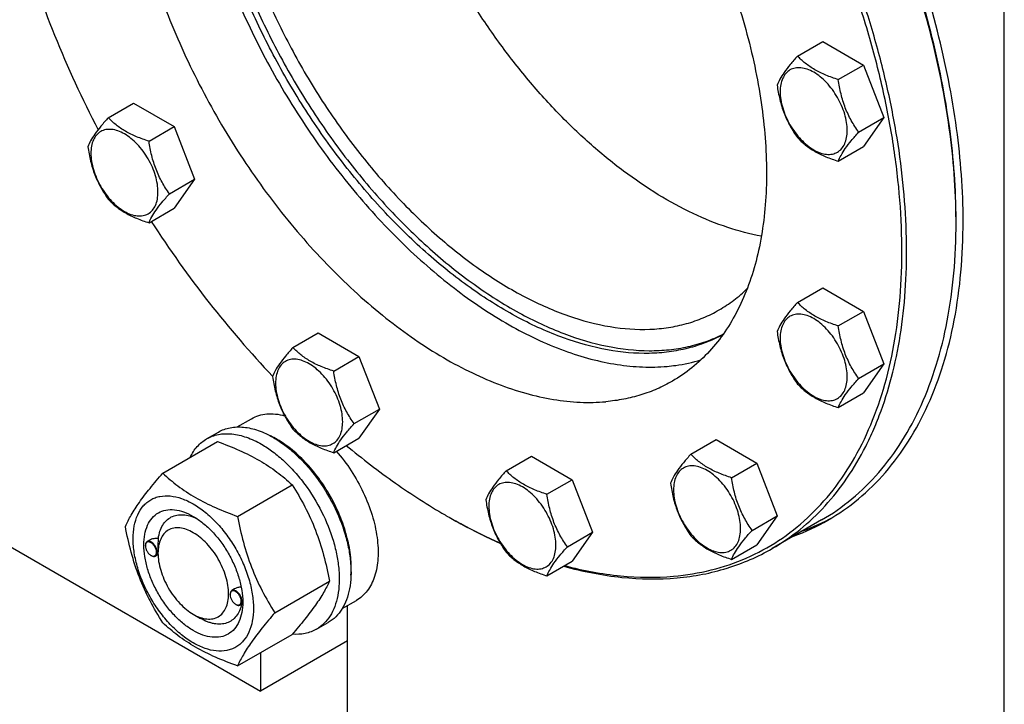
# Model space of a CAD drawing. Units: millimetres. Extents: x 0 to 8400, y -6 to 5940.
# Drawn here: x 6045 to 6341, y 1429 to 1634 of the extents above; entities that cross this region are included whole.
import ezdxf

# ---------------------------------------------------------------- set-up
doc = ezdxf.new("R2010")
doc.units = ezdxf.units.MM
doc.header["$LTSCALE"] = 462
doc.layers.get('0').update_dxf_attribs({"linetype": 'CONTINUOUS'})

msp = doc.modelspace()

# ---------------------------------------------------------------- linework, layer by layer
at = {"color": 7, "linetype": 'Continuous'}
for p, q in [((6341.162, 1336.588), (6341.162, 1707.688)), ((6279.042, 1623.581), (6286.627, 1627.96)), ((6286.627, 1627.96), (6298.875, 1620.889)), ((6291.289, 1616.51), (6298.875, 1620.889)), ((6298.875, 1620.889), (6304.998, 1605.106)), ((6072.014, 1605.087), (6079.599, 1609.466)), ((6079.599, 1609.466), (6091.847, 1602.395)), ((6297.413, 1600.727), (6304.998, 1605.106)), ((6304.998, 1605.106), (6298.875, 1596.394)), ((6084.261, 1598.016), (6091.847, 1602.395)), ((6091.847, 1602.395), (6097.97, 1586.612)), ((6291.289, 1592.015), (6298.875, 1596.394)), ((6090.385, 1582.233), (6097.97, 1586.612)), ((6097.97, 1586.612), (6091.847, 1577.9)), ((6084.261, 1573.521), (6091.847, 1577.9)), ((6279.042, 1549.617), (6286.627, 1553.996)), ((6286.627, 1553.996), (6298.875, 1546.925)), ((6291.289, 1542.546), (6298.875, 1546.925)), ((6298.875, 1546.925), (6304.998, 1531.142)), ((6127.487, 1536.078), (6135.072, 1540.458)), ((6135.072, 1540.458), (6147.32, 1533.387)), ((5945.887, 1532.134), (6117.715, 1432.932)), ((6139.734, 1529.007), (6147.32, 1533.387)), ((6147.32, 1533.387), (6153.443, 1517.604)), ((6297.413, 1526.763), (6304.998, 1531.142)), ((6304.998, 1531.142), (6298.875, 1522.43)), ((6291.289, 1518.051), (6298.875, 1522.43)), ((6145.858, 1513.224), (6153.443, 1517.604)), ((6153.443, 1517.604), (6147.32, 1508.892)), ((6110.77, 1512.244), (6115.047, 1514.713)), ((6101.569, 1508.664), (6105.104, 1510.705)), ((6139.734, 1504.512), (6147.32, 1508.892)), ((6247.015, 1504.053), (6254.6, 1508.432)), ((6254.6, 1508.432), (6266.847, 1501.361)), ((6088.381, 1498.363), (6104.796, 1507.84)), ((6191.542, 1499.097), (6199.127, 1503.476)), ((6199.127, 1503.476), (6211.374, 1496.405)), ((6259.262, 1496.982), (6266.847, 1501.361)), ((6266.847, 1501.361), (6272.971, 1485.578)), ((6110.835, 1485.399), (6127.25, 1494.876)), ((6203.789, 1492.026), (6211.374, 1496.405)), ((6211.374, 1496.405), (6217.498, 1480.622)), ((6265.386, 1481.199), (6272.971, 1485.578)), ((6272.971, 1485.578), (6266.847, 1476.866)), ((6286.279, 1484.309), (6271.43, 1475.736)), ((6209.913, 1476.243), (6217.498, 1480.622)), ((6217.498, 1480.622), (6211.374, 1471.91)), ((6083.173, 1476.554), (6083.173, 1476.676)), ((6084.4, 1478.23), (6083.691, 1477.821)), ((6259.262, 1472.487), (6266.847, 1476.866)), ((6084.835, 1473.676), (6084.941, 1473.614)), ((6086.962, 1473.936), (6086.191, 1473.491)), ((6086.955, 1474.369), (6086.955, 1474.778)), ((6203.789, 1467.531), (6211.374, 1471.91)), ((6122.062, 1456.464), (6138.477, 1465.941)), ((6108.629, 1461.857), (6108.629, 1461.98)), ((6109.979, 1463.605), (6109.147, 1463.124)), ((6110.291, 1458.979), (6110.397, 1458.918)), ((6112.356, 1459.204), (6111.647, 1458.794)), ((6112.406, 1459.673), (6112.407, 1459.687)), ((6142.27, 1457.685), (6146.546, 1460.154)), ((6143.878, 1417.827), (6143.878, 1458.613)), ((6097.562, 1455.999), (6099.684, 1454.773)), ((6134.569, 1451.506), (6138.104, 1453.548)), ((6110.835, 1440.492), (6127.25, 1449.969)), ((6143.878, 1448.037), (6117.715, 1432.932)), ((6117.715, 1444.464), (6117.715, 1432.932))]:
    msp.add_line(p, q, dxfattribs=at)
for centre, radius, start, end in [((6142.11, 1573.577), 184.556, 0.00057, 0.25348), ((6108.683, 1484.184), 28.084, 59.97516, 64.4478), ((6264.322, 1643.591), 182.199, 239.99914, 240.25649), ((6257.958, 1543.27), 66.223, 290.04692, 298.54467), ((6255.176, 1541.524), 66.101, 290.04319, 299.96692), ((6085.281, 1476.555), 2.108, 176.69883, 180.02791), ((6085.158, 1476.561), 1.985, 176.04562, 176.67118), ((6085.89, 1475.501), 2.108, 239.97178, 243.30111), ((6085.834, 1475.392), 1.985, 243.32832, 243.95487), ((6110.737, 1461.858), 2.108, 176.69883, 180.02791), ((6110.614, 1461.864), 1.985, 176.04562, 176.67118), ((6111.346, 1460.804), 2.108, 239.97178, 243.30111), ((6111.289, 1460.695), 1.985, 243.32832, 243.95487), ((6101.179, 1460.007), 11.233, 358.36741, 359.3457)]:
    msp.add_arc(centre, radius, start, end, dxfattribs=at)
for points, knots in [([(6271.43, 1475.736), (6274.36, 1477.428), (6280.007, 1481.308), (6287.569, 1488.445), (6294.19, 1496.849), (6298.826, 1504.753), (6302.03, 1511.596), (6304.963, 1518.972), (6307.943, 1528.863), (6310.386, 1541.504), (6311.726, 1554.97), (6311.954, 1569.151), (6311.07, 1583.936), (6309.081, 1599.206), (6306.004, 1614.841), (6301.865, 1630.714), (6294.914, 1652.202), (6283.788, 1678.808), (6267.078, 1709.379), (6247.422, 1737.903), (6228.894, 1759.461), (6213.106, 1774.874), (6201.079, 1785.257), (6188.833, 1794.508), (6176.464, 1802.554), (6164.071, 1809.329), (6151.75, 1814.779), (6139.6, 1818.858), (6127.713, 1821.53), (6116.187, 1822.771), (6108.644, 1822.628), (6104.987, 1822.302)], [0, 0, 0, 0, 0.0219885, 0.0443266, 0.0673371, 0.0912948, 0.1037046, 0.1164266, 0.1428621, 0.1707041, 0.1999885, 0.2307031, 0.2627942, 0.2961728, 0.3307204, 0.3662944, 0.402732, 0.4774461, 0.5533429, 0.6287939, 0.7022, 0.737687, 0.7721338, 0.8053997, 0.8373687, 0.8679548, 0.8971078, 0.9248194, 0.9511307, 0.9761382, 1, 1, 1, 1]), ([(6241.813, 1467.424), (6245.621, 1467.764), (6253.093, 1468.991), (6263.754, 1472.584), (6273.538, 1477.866), (6282.333, 1484.777), (6290.046, 1493.237), (6296.602, 1503.147), (6301.947, 1514.401), (6306.04, 1526.887), (6308.848, 1540.483), (6310.351, 1555.062), (6310.538, 1570.486), (6309.409, 1586.61), (6306.977, 1603.281), (6303.266, 1620.342), (6298.309, 1637.631), (6290.045, 1660.933), (6276.936, 1689.53), (6257.446, 1721.88), (6238.386, 1746.66), (6221.797, 1764.57), (6209.006, 1776.725), (6195.871, 1787.613), (6182.516, 1797.13), (6169.068, 1805.185), (6155.653, 1811.7), (6142.395, 1816.612), (6129.415, 1819.871), (6116.839, 1821.439), (6108.61, 1821.337), (6104.634, 1820.982)], [0, 0, 0, 0, 0.0234538, 0.0462192, 0.0686989, 0.0913223, 0.1145051, 0.1386139, 0.1639419, 0.1906991, 0.2190132, 0.2489372, 0.2804587, 0.3135102, 0.3479781, 0.3837108, 0.4205263, 0.4582179, 0.5352838, 0.6130127, 0.6894211, 0.7265524, 0.7626675, 0.7975752, 0.8311132, 0.8631544, 0.8936149, 0.9224629, 0.9497285, 0.9755135, 1, 1, 1, 1]), ([(6124.963, 1768.586), (6127.523, 1768.815), (6132.803, 1768.915), (6140.871, 1768.046), (6149.192, 1766.176), (6157.697, 1763.32), (6166.321, 1759.506), (6174.997, 1754.763), (6183.655, 1749.131), (6195.275, 1740.352), (6209.281, 1727.41), (6224.666, 1709.509), (6238.427, 1689.54), (6250.123, 1668.141), (6257.912, 1649.517), (6262.777, 1634.475), (6265.675, 1623.364), (6267.829, 1612.42), (6269.221, 1601.73), (6269.84, 1591.381), (6269.68, 1581.454), (6268.742, 1572.028), (6267.032, 1563.179), (6264.561, 1554.976), (6261.344, 1547.485), (6257.405, 1540.769), (6252.77, 1534.886), (6247.477, 1529.891), (6243.524, 1527.175), (6241.473, 1525.99)], [0, 0, 0, 0, 0.0238628, 0.0488714, 0.0751838, 0.1028967, 0.1320509, 0.1626384, 0.1946088, 0.2278761, 0.2977801, 0.3711895, 0.4466438, 0.5225439, 0.5972614, 0.6337006, 0.6692761, 0.7038253, 0.7372053, 0.7692978, 0.8000138, 0.8292995, 0.8571427, 0.8835794, 0.9087011, 0.93266, 0.9556714, 0.9780105, 1, 1, 1, 1]), ([(6114.79, 1766.648), (6113.098, 1765.057), (6109.89, 1761.566), (6105.756, 1755.616), (6102.262, 1748.929), (6098.397, 1738.858), (6096.057, 1727.72), (6095.081, 1715.902), (6095.023, 1702.943), (6096.81, 1685.877), (6101.642, 1664.919), (6109.063, 1643.672), (6118.86, 1622.748), (6130.752, 1602.748), (6144.396, 1584.246), (6159.4, 1567.774), (6175.338, 1553.804), (6191.758, 1542.736), (6205.804, 1536.037), (6216.839, 1532.531), (6224.743, 1530.862), (6232.411, 1530.105), (6237.431, 1530.217), (6239.868, 1530.434)], [0, 0, 0, 0, 0.0223047, 0.0453653, 0.0694058, 0.0945977, 0.1487942, 0.1779474, 0.2084388, 0.2731579, 0.3422419, 0.4146026, 0.4889329, 0.5638037, 0.637754, 0.7093777, 0.777415, 0.8408528, 0.8990448, 0.9261378, 0.9519241, 0.9764963, 1, 1, 1, 1]), ([(6104.973, 1762.416), (6102.923, 1761.232), (6098.969, 1758.515), (6093.676, 1753.52), (6089.041, 1747.637), (6085.102, 1740.921), (6081.886, 1733.43), (6079.414, 1725.227), (6077.704, 1716.378), (6076.766, 1706.952), (6076.607, 1697.025), (6077.226, 1686.676), (6078.618, 1675.987), (6080.771, 1665.043), (6083.669, 1653.931), (6088.534, 1638.89), (6096.323, 1620.266), (6108.02, 1598.866), (6121.78, 1578.898), (6137.166, 1560.996), (6151.171, 1548.054), (6162.791, 1539.275), (6171.45, 1533.643), (6180.125, 1528.901), (6188.749, 1525.086), (6197.255, 1522.231), (6205.575, 1520.36), (6213.643, 1519.491), (6218.924, 1519.591), (6221.483, 1519.82)], [0, 0, 0, 0, 0.0219895, 0.0443286, 0.06734, 0.0912989, 0.1164206, 0.1428573, 0.1707005, 0.1999862, 0.2307022, 0.2627947, 0.2961747, 0.3307239, 0.3662994, 0.4027386, 0.4774561, 0.5533562, 0.6288105, 0.7022199, 0.7721239, 0.8053912, 0.8373616, 0.8679491, 0.8971033, 0.9248162, 0.9511286, 0.9761372, 1, 1, 1, 1]), ([(6268.199, 1569.511), (6264.776, 1570.14), (6257.782, 1571.986), (6247.407, 1576.21), (6236.935, 1581.917), (6226.51, 1589.025), (6216.272, 1597.436), (6206.363, 1607.033), (6196.92, 1617.682), (6188.072, 1629.235), (6179.945, 1641.533), (6172.651, 1654.402), (6166.291, 1667.665), (6160.955, 1681.135), (6156.716, 1694.626), (6153.634, 1707.951), (6151.751, 1720.923), (6151.302, 1729.454), (6151.302, 1733.608)], [0, 0, 0, 0, 0.0487049, 0.100831, 0.156406, 0.2152763, 0.2771418, 0.341587, 0.4081075, 0.4761329, 0.545048, 0.6142118, 0.6829761, 0.7507043, 0.8167898, 0.8806757, 0.9418761, 1, 1, 1, 1]), ([(6099.684, 1709.522), (6099.684, 1704.128), (6100.403, 1692.995), (6103.368, 1676.089), (6108.191, 1658.761), (6114.772, 1641.37), (6122.975, 1624.275), (6132.631, 1607.83), (6143.537, 1592.376), (6155.47, 1578.233), (6168.183, 1565.693), (6181.416, 1555.014), (6194.9, 1546.417), (6208.37, 1540.08), (6221.558, 1536.142), (6232.31, 1534.929), (6240.425, 1535.312), (6246.157, 1536.232), (6251.61, 1537.785), (6255.056, 1539.246), (6256.712, 1540.075)], [0, 0, 0, 0, 0.0620598, 0.1280071, 0.1971689, 0.2687089, 0.3416811, 0.4150768, 0.4878696, 0.5590585, 0.6277132, 0.693022, 0.7543465, 0.811285, 0.8637499, 0.9120542, 0.9349074, 0.957061, 0.9786916, 1, 1, 1, 1]), ([(6256.62, 1539.949), (6254.983, 1539.059), (6251.571, 1537.476), (6246.148, 1535.746), (6240.434, 1534.659), (6232.329, 1534.063), (6221.554, 1535.039), (6208.298, 1538.751), (6194.73, 1544.914), (6181.124, 1553.39), (6167.75, 1563.998), (6154.885, 1576.518), (6142.796, 1590.685), (6131.735, 1606.204), (6121.936, 1622.748), (6113.606, 1639.967), (6106.919, 1657.499), (6102.016, 1674.978), (6099.002, 1692.033), (6098.269, 1703.265), (6098.269, 1708.705)], [0, 0, 0, 0, 0.0213163, 0.0429024, 0.064968, 0.0877, 0.1357008, 0.1878451, 0.2445006, 0.3056134, 0.3707993, 0.439424, 0.5106707, 0.5835971, 0.6571853, 0.7303888, 0.8021778, 0.8715852, 0.9377555, 1, 1, 1, 1]), ([(6104.633, 1706.664), (6104.633, 1701.478), (6105.336, 1690.771), (6108.227, 1674.513), (6112.927, 1657.854), (6119.336, 1641.15), (6127.316, 1624.755), (6136.699, 1609.019), (6147.284, 1594.277), (6158.845, 1580.845), (6171.137, 1569.006), (6183.901, 1559.013), (6196.873, 1551.077), (6209.79, 1545.369), (6222.389, 1542.02), (6232.608, 1541.27), (6240.273, 1541.99), (6245.669, 1543.14), (6250.78, 1544.907), (6253.986, 1546.494), (6255.522, 1547.381)], [0, 0, 0, 0, 0.0623836, 0.1287221, 0.1983147, 0.2702912, 0.3436682, 0.4173996, 0.4904238, 0.5617102, 0.6303074, 0.695395, 0.7563428, 0.8127804, 0.8646814, 0.9124567, 0.9351016, 0.9571071, 0.9786678, 1, 1, 1, 1]), ([(6326.664, 1574.393), (6326.623, 1583.602), (6325.128, 1602.666), (6319.261, 1631.537), (6309.852, 1660.991), (6301.463, 1680.307), (6296.748, 1689.882)], [0, 0, 0, 0, 0.2297842, 0.4755006, 0.7336679, 1, 1, 1, 1]), ([(6326.666, 1574.395), (6326.666, 1583.581), (6325.243, 1602.61), (6319.464, 1631.446), (6310.122, 1660.884), (6301.767, 1680.193), (6297.066, 1689.767)], [0, 0, 0, 0, 0.2295477, 0.4751974, 0.7334548, 1, 1, 1, 1]), ([(6328.787, 1573.986), (6328.787, 1583.277), (6327.346, 1602.527), (6321.494, 1631.697), (6312.034, 1661.474), (6303.574, 1681.004), (6298.814, 1690.687)], [0, 0, 0, 0, 0.2295365, 0.4751893, 0.7334543, 1, 1, 1, 1]), ([(6045.937, 1658.627), (6048.762, 1648.879), (6055.536, 1629.421), (6064.159, 1610.714), (6068.955, 1601.468)], [0, 0, 0, 0, 0.4934803, 1, 1, 1, 1]), ([(6279.042, 1623.581), (6278.29, 1622.744), (6276.901, 1621.152), (6275.102, 1618.848), (6273.779, 1616.79), (6273.152, 1615.471), (6272.918, 1614.869)], [0, 0, 0, 0, 0.3154011, 0.592108, 0.8188793, 1, 1, 1, 1]), ([(6291.289, 1616.51), (6290.032, 1616.911), (6287.614, 1617.767), (6284.26, 1619.372), (6281.394, 1621.313), (6279.773, 1622.816), (6279.042, 1623.581)], [0, 0, 0, 0, 0.276819, 0.5376908, 0.7779911, 1, 1, 1, 1]), ([(6293.988, 1601.257), (6293.988, 1602.053), (6293.843, 1603.711), (6293.261, 1606.211), (6292.329, 1608.744), (6291.082, 1611.214), (6289.567, 1613.529), (6287.839, 1615.602), (6285.964, 1617.356), (6284.009, 1618.727), (6282.043, 1619.662), (6280.131, 1620.124), (6278.336, 1620.078), (6276.739, 1619.499), (6275.438, 1618.405), (6274.501, 1616.873), (6273.945, 1614.987), (6273.836, 1613.614), (6273.836, 1612.892)], [0, 0, 0, 0, 0.0665867, 0.138433, 0.214058, 0.2916513, 0.3692445, 0.4448693, 0.5167151, 0.5833013, 0.6436803, 0.6976944, 0.746277, 0.7916498, 0.8370228, 0.8856058, 0.9396204, 1, 1, 1, 1]), ([(6272.918, 1614.869), (6273.128, 1613.424), (6273.655, 1610.563), (6274.926, 1606.422), (6276.741, 1602.576), (6278.248, 1600.215), (6279.042, 1599.086)], [0, 0, 0, 0, 0.2562209, 0.5096514, 0.7578209, 1, 1, 1, 1]), ([(6297.413, 1600.727), (6296.619, 1601.856), (6295.113, 1604.217), (6293.297, 1608.063), (6292.026, 1612.204), (6291.499, 1615.065), (6291.289, 1616.51)], [0, 0, 0, 0, 0.2421791, 0.4903486, 0.7437791, 1, 1, 1, 1]), ([(6273.836, 1612.892), (6273.836, 1612.095), (6273.982, 1610.438), (6274.563, 1607.937), (6275.495, 1605.404), (6276.742, 1602.935), (6278.257, 1600.62), (6279.985, 1598.547), (6281.86, 1596.792), (6283.815, 1595.422), (6285.781, 1594.486), (6287.693, 1594.025), (6289.488, 1594.07), (6291.086, 1594.65), (6292.386, 1595.744), (6293.323, 1597.275), (6293.879, 1599.162), (6293.988, 1600.535), (6293.988, 1601.257)], [0, 0, 0, 0, 0.0665867, 0.138433, 0.214058, 0.2916513, 0.3692445, 0.4448693, 0.5167151, 0.5833013, 0.6436803, 0.6976944, 0.746277, 0.7916498, 0.8370228, 0.8856058, 0.9396204, 1, 1, 1, 1]), ([(6072.014, 1605.087), (6071.262, 1604.25), (6069.873, 1602.658), (6068.074, 1600.354), (6066.751, 1598.296), (6066.124, 1596.977), (6065.89, 1596.375)], [0, 0, 0, 0, 0.3154011, 0.592108, 0.8188793, 1, 1, 1, 1]), ([(6084.261, 1598.016), (6083.004, 1598.417), (6080.586, 1599.273), (6077.231, 1600.878), (6074.366, 1602.819), (6072.745, 1604.322), (6072.014, 1605.087)], [0, 0, 0, 0, 0.276819, 0.5376908, 0.7779911, 1, 1, 1, 1]), ([(6086.96, 1582.763), (6086.96, 1583.559), (6086.814, 1585.217), (6086.233, 1587.717), (6085.301, 1590.25), (6084.054, 1592.72), (6082.539, 1595.035), (6080.811, 1597.108), (6078.936, 1598.862), (6076.981, 1600.233), (6075.015, 1601.168), (6073.103, 1601.63), (6071.308, 1601.584), (6069.711, 1601.005), (6068.41, 1599.911), (6067.473, 1598.379), (6066.917, 1596.493), (6066.808, 1595.12), (6066.808, 1594.398)], [0, 0, 0, 0, 0.0665867, 0.138433, 0.214058, 0.2916513, 0.3692445, 0.4448693, 0.5167151, 0.5833013, 0.6436803, 0.6976944, 0.746277, 0.7916498, 0.8370228, 0.8856058, 0.9396204, 1, 1, 1, 1]), ([(6291.289, 1592.015), (6291.523, 1592.617), (6292.15, 1593.936), (6293.473, 1595.994), (6295.273, 1598.298), (6296.661, 1599.89), (6297.413, 1600.727)], [0, 0, 0, 0, 0.1811207, 0.407892, 0.6845989, 1, 1, 1, 1]), ([(6090.385, 1582.233), (6089.591, 1583.362), (6088.085, 1585.723), (6086.269, 1589.569), (6084.998, 1593.71), (6084.471, 1596.571), (6084.261, 1598.016)], [0, 0, 0, 0, 0.2421791, 0.4903486, 0.7437791, 1, 1, 1, 1]), ([(6279.042, 1599.086), (6279.773, 1598.321), (6281.394, 1596.818), (6284.26, 1594.877), (6287.614, 1593.272), (6290.032, 1592.416), (6291.289, 1592.015)], [0, 0, 0, 0, 0.2220089, 0.4623092, 0.723181, 1, 1, 1, 1]), ([(6065.89, 1596.375), (6066.1, 1594.93), (6066.627, 1592.069), (6067.898, 1587.928), (6069.713, 1584.082), (6071.22, 1581.721), (6072.014, 1580.592)], [0, 0, 0, 0, 0.2562209, 0.5096514, 0.7578209, 1, 1, 1, 1]), ([(6066.808, 1594.398), (6066.808, 1593.601), (6066.954, 1591.944), (6067.535, 1589.443), (6068.467, 1586.91), (6069.714, 1584.44), (6071.229, 1582.126), (6072.957, 1580.052), (6074.832, 1578.298), (6076.787, 1576.928), (6078.753, 1575.992), (6080.665, 1575.531), (6082.46, 1575.576), (6084.057, 1576.156), (6085.358, 1577.25), (6086.295, 1578.781), (6086.851, 1580.667), (6086.96, 1582.041), (6086.96, 1582.763)], [0, 0, 0, 0, 0.0665867, 0.138433, 0.214058, 0.2916513, 0.3692445, 0.4448693, 0.5167151, 0.5833013, 0.6436803, 0.6976944, 0.746277, 0.7916498, 0.8370228, 0.8856058, 0.9396204, 1, 1, 1, 1]), ([(6084.261, 1573.521), (6084.495, 1574.123), (6085.122, 1575.442), (6086.445, 1577.5), (6088.244, 1579.804), (6089.633, 1581.396), (6090.385, 1582.233)], [0, 0, 0, 0, 0.1811207, 0.407892, 0.6845989, 1, 1, 1, 1]), ([(6072.014, 1580.592), (6072.745, 1579.827), (6074.366, 1578.324), (6077.231, 1576.383), (6080.586, 1574.778), (6083.004, 1573.922), (6084.261, 1573.521)], [0, 0, 0, 0, 0.2220089, 0.4623092, 0.723181, 1, 1, 1, 1]), ([(6084.95, 1573.918), (6090.363, 1565.538), (6101.801, 1549.455), (6114.685, 1534.5), (6121.4, 1527.459)], [0, 0, 0, 0, 0.5062867, 1, 1, 1, 1]), ([(6286.279, 1484.309), (6289.476, 1486.155), (6295.623, 1490.444), (6303.745, 1498.438), (6310.731, 1507.925), (6316.514, 1518.8), (6321.052, 1530.95), (6324.307, 1544.259), (6326.257, 1558.598), (6326.666, 1568.5), (6326.666, 1573.579)], [0, 0, 0, 0, 0.1080126, 0.2180615, 0.3319993, 0.4513574, 0.5772773, 0.7105003, 0.8513946, 1, 1, 1, 1]), ([(6288.193, 1484.26), (6291.407, 1486.115), (6297.585, 1490.426), (6305.749, 1498.461), (6312.77, 1507.996), (6318.584, 1518.926), (6323.144, 1531.139), (6326.416, 1544.516), (6328.376, 1558.928), (6328.787, 1568.881), (6328.787, 1573.986)], [0, 0, 0, 0, 0.1080128, 0.218062, 0.3319999, 0.4513581, 0.5772779, 0.7105007, 0.8513948, 1, 1, 1, 1]), ([(6255.522, 1547.381), (6257.044, 1548.259), (6259.994, 1550.222), (6262.675, 1552.539), (6263.946, 1553.779)], [0, 0, 0, 0, 0.4973842, 1, 1, 1, 1]), ([(6279.042, 1549.617), (6278.29, 1548.78), (6276.901, 1547.188), (6275.102, 1544.884), (6273.779, 1542.826), (6273.152, 1541.507), (6272.918, 1540.905)], [0, 0, 0, 0, 0.3154011, 0.592108, 0.8188793, 1, 1, 1, 1]), ([(6291.289, 1542.546), (6290.032, 1542.947), (6287.614, 1543.803), (6284.26, 1545.408), (6281.394, 1547.349), (6279.773, 1548.852), (6279.042, 1549.617)], [0, 0, 0, 0, 0.276819, 0.5376908, 0.7779911, 1, 1, 1, 1]), ([(6293.988, 1527.293), (6293.988, 1528.089), (6293.843, 1529.747), (6293.261, 1532.247), (6292.329, 1534.78), (6291.082, 1537.25), (6289.567, 1539.565), (6287.839, 1541.638), (6285.964, 1543.392), (6284.009, 1544.763), (6282.043, 1545.698), (6280.131, 1546.16), (6278.336, 1546.114), (6276.739, 1545.535), (6275.438, 1544.441), (6274.501, 1542.909), (6273.945, 1541.023), (6273.836, 1539.65), (6273.836, 1538.928)], [0, 0, 0, 0, 0.0665867, 0.138433, 0.214058, 0.2916513, 0.3692445, 0.4448693, 0.5167151, 0.5833013, 0.6436803, 0.6976944, 0.746277, 0.7916498, 0.8370228, 0.8856058, 0.9396204, 1, 1, 1, 1]), ([(6272.918, 1540.905), (6273.128, 1539.46), (6273.655, 1536.598), (6274.926, 1532.457), (6276.741, 1528.612), (6278.248, 1526.251), (6279.042, 1525.122)], [0, 0, 0, 0, 0.2562209, 0.5096514, 0.7578209, 1, 1, 1, 1]), ([(6297.413, 1526.763), (6296.619, 1527.892), (6295.113, 1530.253), (6293.297, 1534.099), (6292.026, 1538.24), (6291.499, 1541.101), (6291.289, 1542.546)], [0, 0, 0, 0, 0.2421791, 0.4903486, 0.7437791, 1, 1, 1, 1]), ([(6273.836, 1538.928), (6273.836, 1538.131), (6273.982, 1536.474), (6274.563, 1533.973), (6275.495, 1531.44), (6276.742, 1528.97), (6278.257, 1526.655), (6279.985, 1524.582), (6281.86, 1522.828), (6283.815, 1521.458), (6285.781, 1520.522), (6287.693, 1520.06), (6289.488, 1520.106), (6291.086, 1520.686), (6292.386, 1521.779), (6293.323, 1523.311), (6293.879, 1525.197), (6293.988, 1526.57), (6293.988, 1527.293)], [0, 0, 0, 0, 0.0665867, 0.138433, 0.214058, 0.2916513, 0.3692445, 0.4448693, 0.5167151, 0.5833013, 0.6436803, 0.6976944, 0.746277, 0.7916498, 0.8370228, 0.8856058, 0.9396204, 1, 1, 1, 1]), ([(6127.487, 1536.078), (6126.735, 1535.241), (6125.346, 1533.649), (6123.547, 1531.345), (6122.224, 1529.287), (6121.597, 1527.968), (6121.363, 1527.366)], [0, 0, 0, 0, 0.3154011, 0.592108, 0.8188793, 1, 1, 1, 1]), ([(6139.734, 1529.007), (6138.477, 1529.408), (6136.059, 1530.264), (6132.704, 1531.869), (6129.839, 1533.81), (6128.218, 1535.313), (6127.487, 1536.078)], [0, 0, 0, 0, 0.276819, 0.5376908, 0.7779911, 1, 1, 1, 1]), ([(6142.433, 1513.754), (6142.433, 1514.551), (6142.287, 1516.208), (6141.706, 1518.709), (6140.774, 1521.241), (6139.527, 1523.711), (6138.012, 1526.026), (6136.284, 1528.099), (6134.409, 1529.854), (6132.454, 1531.224), (6130.488, 1532.16), (6128.576, 1532.621), (6126.781, 1532.575), (6125.184, 1531.996), (6123.883, 1530.902), (6122.946, 1529.371), (6122.39, 1527.484), (6122.281, 1526.111), (6122.281, 1525.389)], [0, 0, 0, 0, 0.0665867, 0.138433, 0.214058, 0.2916513, 0.3692445, 0.4448693, 0.5167151, 0.5833013, 0.6436803, 0.6976944, 0.746277, 0.7916498, 0.8370228, 0.8856058, 0.9396204, 1, 1, 1, 1]), ([(6239.868, 1530.434), (6240.744, 1530.513), (6244.178, 1530.902), (6247.574, 1531.632), (6250.04, 1532.374)], [0, 0, 0, 0, 0.2546061, 1, 1, 1, 1]), ([(6145.858, 1513.224), (6145.064, 1514.353), (6143.558, 1516.714), (6141.742, 1520.56), (6140.471, 1524.701), (6139.944, 1527.562), (6139.734, 1529.007)], [0, 0, 0, 0, 0.2421791, 0.4903486, 0.7437791, 1, 1, 1, 1]), ([(6121.363, 1527.366), (6121.573, 1525.921), (6122.1, 1523.06), (6123.371, 1518.919), (6125.186, 1515.073), (6126.693, 1512.712), (6127.487, 1511.583)], [0, 0, 0, 0, 0.2562209, 0.5096514, 0.7578209, 1, 1, 1, 1]), ([(6291.289, 1518.051), (6291.523, 1518.653), (6292.15, 1519.972), (6293.473, 1522.03), (6295.273, 1524.334), (6296.661, 1525.926), (6297.413, 1526.763)], [0, 0, 0, 0, 0.1811207, 0.407892, 0.6845989, 1, 1, 1, 1]), ([(6122.281, 1525.389), (6122.281, 1524.592), (6122.427, 1522.935), (6123.008, 1520.434), (6123.94, 1517.902), (6125.187, 1515.432), (6126.702, 1513.117), (6128.43, 1511.044), (6130.305, 1509.289), (6132.26, 1507.919), (6134.226, 1506.983), (6136.138, 1506.522), (6137.933, 1506.568), (6139.53, 1507.147), (6140.831, 1508.241), (6141.768, 1509.772), (6142.324, 1511.659), (6142.433, 1513.032), (6142.433, 1513.754)], [0, 0, 0, 0, 0.0665867, 0.138433, 0.214058, 0.2916513, 0.3692445, 0.4448693, 0.5167151, 0.5833013, 0.6436803, 0.6976944, 0.746277, 0.7916498, 0.8370228, 0.8856058, 0.9396204, 1, 1, 1, 1]), ([(6241.473, 1525.99), (6239.983, 1525.13), (6236.888, 1523.571), (6231.982, 1521.758), (6226.824, 1520.474), (6223.282, 1519.981), (6221.483, 1519.82)], [0, 0, 0, 0, 0.2449332, 0.4919439, 0.7430231, 1, 1, 1, 1]), ([(6279.042, 1525.122), (6279.773, 1524.357), (6281.394, 1522.854), (6284.26, 1520.913), (6287.614, 1519.307), (6290.032, 1518.451), (6291.289, 1518.051)], [0, 0, 0, 0, 0.2220089, 0.4623092, 0.723181, 1, 1, 1, 1]), ([(6115.047, 1514.713), (6115.734, 1515.11), (6117.229, 1515.759), (6119.684, 1516.225), (6122.318, 1516.192), (6124.094, 1515.854), (6124.995, 1515.615)], [0, 0, 0, 0, 0.2325858, 0.4727871, 0.7270586, 1, 1, 1, 1]), ([(6105.104, 1510.705), (6105.645, 1511.018), (6106.794, 1511.556), (6108.653, 1512.07), (6110.634, 1512.291), (6113.487, 1512.191), (6117.277, 1511.278), (6120.156, 1509.907), (6121.604, 1509.071)], [0, 0, 0, 0, 0.1080966, 0.218231, 0.332257, 0.4517073, 0.7106002, 1, 1, 1, 1]), ([(6127.487, 1511.583), (6128.218, 1510.818), (6129.839, 1509.315), (6132.704, 1507.374), (6136.059, 1505.769), (6138.477, 1504.913), (6139.734, 1504.512)], [0, 0, 0, 0, 0.2220089, 0.4623092, 0.723181, 1, 1, 1, 1]), ([(6139.734, 1504.512), (6139.968, 1505.115), (6140.595, 1506.433), (6141.918, 1508.491), (6143.717, 1510.795), (6145.106, 1512.387), (6145.858, 1513.224)], [0, 0, 0, 0, 0.1811207, 0.407892, 0.6845989, 1, 1, 1, 1]), ([(6096.647, 1503.136), (6097.201, 1504.299), (6098.242, 1505.928), (6100.047, 1507.669), (6101.048, 1508.364), (6101.569, 1508.664)], [0, 0, 0, 0, 0.5151342, 0.7596664, 1, 1, 1, 1]), ([(6101.569, 1508.664), (6102.11, 1508.976), (6103.258, 1509.514), (6105.117, 1510.028), (6107.099, 1510.249), (6109.951, 1510.15), (6113.742, 1509.237), (6116.62, 1507.866), (6118.069, 1507.03)], [0, 0, 0, 0, 0.1080966, 0.218231, 0.332257, 0.4517073, 0.7106002, 1, 1, 1, 1]), ([(6121.604, 1509.071), (6122.79, 1508.386), (6125.145, 1506.812), (6128.481, 1504.006), (6131.669, 1500.732), (6135.659, 1495.806), (6139.853, 1488.982), (6142.829, 1481.622), (6144.299, 1475.695), (6144.898, 1471.458), (6145.001, 1467.444), (6144.601, 1463.738), (6143.703, 1460.415), (6142.316, 1457.545), (6140.46, 1455.198), (6138.918, 1454.017), (6138.104, 1453.548)], [0, 0, 0, 0, 0.0624104, 0.1287774, 0.1984001, 0.2704078, 0.4174466, 0.5616787, 0.630306, 0.6954222, 0.7563968, 0.8128592, 0.864783, 0.9125792, 0.9571736, 1, 1, 1, 1]), ([(6144.925, 1467.73), (6145.066, 1469.512), (6144.98, 1473.279), (6143.928, 1479.029), (6141.996, 1484.934), (6139.263, 1490.749), (6135.843, 1496.231), (6131.876, 1501.155), (6127.53, 1505.315), (6124.349, 1507.568), (6122.735, 1508.499)], [0, 0, 0, 0, 0.1107027, 0.2318006, 0.3607683, 0.4942809, 0.6285999, 0.7599161, 0.8846872, 1, 1, 1, 1]), ([(6104.796, 1507.84), (6107.025, 1507.04), (6111.332, 1505.357), (6117.365, 1502.354), (6122.673, 1498.863), (6125.801, 1496.222), (6127.25, 1494.876)], [0, 0, 0, 0, 0.2720297, 0.5307148, 0.7728258, 1, 1, 1, 1]), ([(6118.069, 1507.03), (6119.254, 1506.345), (6121.61, 1504.771), (6124.945, 1501.964), (6128.134, 1498.691), (6132.124, 1493.764), (6136.317, 1486.941), (6139.293, 1479.581), (6140.763, 1473.654), (6141.363, 1469.417), (6141.465, 1465.403), (6141.065, 1461.697), (6140.167, 1458.374), (6138.78, 1455.503), (6136.924, 1453.156), (6135.382, 1451.976), (6134.569, 1451.506)], [0, 0, 0, 0, 0.0624104, 0.1287774, 0.1984001, 0.2704078, 0.4174466, 0.5616787, 0.630306, 0.6954222, 0.7563968, 0.8128592, 0.864783, 0.9125792, 0.9571736, 1, 1, 1, 1]), ([(6143.529, 1506.7), (6148.294, 1502.73), (6157.899, 1495.325), (6168.1, 1488.759), (6173.22, 1485.804)], [0, 0, 0, 0, 0.5120016, 1, 1, 1, 1]), ([(6140.516, 1504.964), (6142.138, 1503.12), (6145.131, 1499.154), (6148.75, 1492.689), (6151.395, 1485.938), (6152.92, 1479.263), (6153.244, 1473.019), (6152.451, 1468.274), (6151.142, 1465.069), (6149.896, 1463.055), (6148.371, 1461.385), (6147.173, 1460.516), (6146.546, 1460.154)], [0, 0, 0, 0, 0.1472021, 0.2966587, 0.4427779, 0.5803587, 0.7052957, 0.815439, 0.8652473, 0.912046, 0.9566181, 1, 1, 1, 1]), ([(6247.015, 1504.053), (6246.263, 1503.216), (6244.874, 1501.624), (6243.075, 1499.319), (6241.752, 1497.261), (6241.124, 1495.943), (6240.891, 1495.34)], [0, 0, 0, 0, 0.3154011, 0.592108, 0.8188793, 1, 1, 1, 1]), ([(6259.262, 1496.982), (6258.005, 1497.382), (6255.586, 1498.238), (6252.232, 1499.843), (6249.367, 1501.784), (6247.746, 1503.288), (6247.015, 1504.053)], [0, 0, 0, 0, 0.276819, 0.5376908, 0.7779911, 1, 1, 1, 1]), ([(6261.961, 1481.728), (6261.961, 1482.525), (6261.815, 1484.182), (6261.234, 1486.683), (6260.302, 1489.216), (6259.055, 1491.686), (6257.539, 1494.001), (6255.812, 1496.074), (6253.937, 1497.828), (6251.982, 1499.198), (6250.016, 1500.134), (6248.104, 1500.595), (6246.309, 1500.55), (6244.711, 1499.97), (6243.411, 1498.877), (6242.474, 1497.345), (6241.918, 1495.459), (6241.808, 1494.086), (6241.808, 1493.363)], [0, 0, 0, 0, 0.0665867, 0.138433, 0.214058, 0.2916513, 0.3692445, 0.4448693, 0.5167151, 0.5833013, 0.6436803, 0.6976944, 0.746277, 0.7916498, 0.8370228, 0.8856058, 0.9396204, 1, 1, 1, 1]), ([(6077.155, 1482.391), (6077.687, 1483.541), (6078.979, 1486.004), (6081.466, 1489.817), (6084.664, 1493.997), (6087.084, 1496.866), (6088.381, 1498.363)], [0, 0, 0, 0, 0.1941909, 0.4252957, 0.6965305, 1, 1, 1, 1]), ([(6088.381, 1498.363), (6089.831, 1497.017), (6092.958, 1494.376), (6098.266, 1490.885), (6104.3, 1487.882), (6108.607, 1486.199), (6110.835, 1485.399)], [0, 0, 0, 0, 0.2271742, 0.4692852, 0.7279703, 1, 1, 1, 1]), ([(6191.542, 1499.097), (6190.79, 1498.26), (6189.401, 1496.668), (6187.602, 1494.364), (6186.279, 1492.306), (6185.651, 1490.987), (6185.418, 1490.385)], [0, 0, 0, 0, 0.3154011, 0.592108, 0.8188793, 1, 1, 1, 1]), ([(6203.789, 1492.026), (6202.532, 1492.427), (6200.113, 1493.283), (6196.759, 1494.888), (6193.894, 1496.829), (6192.273, 1498.332), (6191.542, 1499.097)], [0, 0, 0, 0, 0.276819, 0.5376908, 0.7779911, 1, 1, 1, 1]), ([(6265.386, 1481.199), (6264.592, 1482.328), (6263.085, 1484.689), (6261.27, 1488.534), (6259.999, 1492.675), (6259.472, 1495.537), (6259.262, 1496.982)], [0, 0, 0, 0, 0.2421791, 0.4903486, 0.7437791, 1, 1, 1, 1]), ([(6127.25, 1494.876), (6128.611, 1492.734), (6131.202, 1488.305), (6134.422, 1481.231), (6136.846, 1473.723), (6137.987, 1468.553), (6138.477, 1465.941)], [0, 0, 0, 0, 0.2437275, 0.4921422, 0.7447938, 1, 1, 1, 1]), ([(6206.488, 1476.773), (6206.488, 1477.569), (6206.342, 1479.227), (6205.761, 1481.727), (6204.829, 1484.26), (6203.582, 1486.73), (6202.066, 1489.045), (6200.339, 1491.118), (6198.464, 1492.872), (6196.509, 1494.243), (6194.543, 1495.178), (6192.631, 1495.64), (6190.836, 1495.594), (6189.238, 1495.015), (6187.938, 1493.921), (6187.001, 1492.389), (6186.445, 1490.503), (6186.335, 1489.13), (6186.335, 1488.408)], [0, 0, 0, 0, 0.0665867, 0.138433, 0.214058, 0.2916513, 0.3692445, 0.4448693, 0.5167151, 0.5833013, 0.6436803, 0.6976944, 0.746277, 0.7916498, 0.8370228, 0.8856058, 0.9396204, 1, 1, 1, 1]), ([(6240.891, 1495.34), (6241.101, 1493.895), (6241.627, 1491.034), (6242.899, 1486.893), (6244.714, 1483.047), (6246.221, 1480.687), (6247.015, 1479.557)], [0, 0, 0, 0, 0.2562209, 0.5096514, 0.7578209, 1, 1, 1, 1]), ([(6079.496, 1478.677), (6079.496, 1479.972), (6079.692, 1482.434), (6080.688, 1485.815), (6082.118, 1488.148), (6083.563, 1489.569), (6084.767, 1490.409), (6086.096, 1491.031), (6088.049, 1491.572), (6090.784, 1491.645), (6094.211, 1490.816), (6097.737, 1489.139), (6101.241, 1486.682), (6104.604, 1483.536), (6107.701, 1479.819), (6110.419, 1475.669), (6112.654, 1471.24), (6114.325, 1466.699), (6115.368, 1462.216), (6115.629, 1459.244), (6115.629, 1457.816)], [0, 0, 0, 0, 0.0603605, 0.1143581, 0.1629258, 0.1858965, 0.2084422, 0.2309879, 0.2539585, 0.3025258, 0.3565229, 0.4168828, 0.483448, 0.5552712, 0.630872, 0.7084408, 0.7860096, 0.8616107, 0.9334343, 1, 1, 1, 1]), ([(6209.913, 1476.243), (6209.119, 1477.372), (6207.612, 1479.733), (6205.797, 1483.579), (6204.526, 1487.72), (6203.999, 1490.581), (6203.789, 1492.026)], [0, 0, 0, 0, 0.2421791, 0.4903486, 0.7437791, 1, 1, 1, 1]), ([(6241.808, 1493.363), (6241.808, 1492.567), (6241.954, 1490.909), (6242.536, 1488.409), (6243.468, 1485.876), (6244.715, 1483.406), (6246.23, 1481.091), (6247.958, 1479.018), (6249.833, 1477.264), (6251.788, 1475.893), (6253.754, 1474.958), (6255.666, 1474.496), (6257.461, 1474.542), (6259.058, 1475.121), (6260.359, 1476.215), (6261.296, 1477.747), (6261.852, 1479.633), (6261.961, 1481.006), (6261.961, 1481.728)], [0, 0, 0, 0, 0.0665867, 0.138433, 0.214058, 0.2916513, 0.3692445, 0.4448693, 0.5167151, 0.5833013, 0.6436803, 0.6976944, 0.746277, 0.7916498, 0.8370228, 0.8856058, 0.9396204, 1, 1, 1, 1]), ([(6185.418, 1490.385), (6185.628, 1488.94), (6186.154, 1486.079), (6187.426, 1481.938), (6189.241, 1478.092), (6190.748, 1475.731), (6191.542, 1474.602)], [0, 0, 0, 0, 0.2562209, 0.5096514, 0.7578209, 1, 1, 1, 1]), ([(6186.335, 1488.408), (6186.335, 1487.611), (6186.481, 1485.954), (6187.063, 1483.453), (6187.995, 1480.92), (6189.242, 1478.451), (6190.757, 1476.136), (6192.485, 1474.062), (6194.36, 1472.308), (6196.315, 1470.938), (6198.281, 1470.002), (6200.193, 1469.541), (6201.988, 1469.586), (6203.585, 1470.166), (6204.886, 1471.26), (6205.823, 1472.791), (6206.379, 1474.677), (6206.488, 1476.051), (6206.488, 1476.773)], [0, 0, 0, 0, 0.0665867, 0.138433, 0.214058, 0.2916513, 0.3692445, 0.4448693, 0.5167151, 0.5833013, 0.6436803, 0.6976944, 0.746277, 0.7916498, 0.8370228, 0.8856058, 0.9396204, 1, 1, 1, 1]), ([(6097.563, 1451.1), (6096.546, 1451.686), (6094.538, 1453.094), (6091.775, 1455.679), (6089.229, 1458.734), (6086.996, 1462.145), (6085.158, 1465.785), (6083.785, 1469.518), (6082.928, 1473.204), (6082.62, 1476.708), (6082.874, 1479.907), (6083.694, 1482.687), (6085.075, 1484.944), (6086.991, 1486.556), (6089.346, 1487.41), (6091.991, 1487.477), (6094.808, 1486.797), (6096.641, 1485.925), (6097.563, 1485.393)], [0, 0, 0, 0, 0.0665861, 0.1384319, 0.2140567, 0.2916499, 0.3692432, 0.4448682, 0.5167145, 0.5833012, 0.6436808, 0.6976954, 0.7462784, 0.7916514, 0.8370242, 0.8856068, 0.9396209, 1, 1, 1, 1]), ([(6087.078, 1478.785), (6087.172, 1479.511), (6087.465, 1480.886), (6088.279, 1482.741), (6089.439, 1484.229), (6090.917, 1485.288), (6092.655, 1485.868), (6094.581, 1485.959), (6096.632, 1485.573), (6097.983, 1485.039), (6098.664, 1484.709)], [0, 0, 0, 0, 0.1391461, 0.265525, 0.3820097, 0.4934752, 0.6060305, 0.7255021, 0.8561059, 1, 1, 1, 1]), ([(6097.563, 1485.392), (6098.579, 1484.806), (6100.587, 1483.398), (6103.35, 1480.813), (6105.896, 1477.758), (6108.129, 1474.347), (6109.967, 1470.707), (6111.34, 1466.974), (6112.197, 1463.29), (6112.412, 1460.847), (6112.412, 1459.673)], [0, 0, 0, 0, 0.1141547, 0.2373263, 0.3669759, 0.4999999, 0.6330239, 0.7626735, 0.8858451, 1, 1, 1, 1]), ([(6110.835, 1485.399), (6111.325, 1482.787), (6112.466, 1477.618), (6114.89, 1470.109), (6118.109, 1463.035), (6120.701, 1458.606), (6122.062, 1456.464)], [0, 0, 0, 0, 0.2552062, 0.5078578, 0.7562725, 1, 1, 1, 1]), ([(6173.927, 1485.395), (6175.243, 1484.635), (6180.426, 1481.728), (6185.758, 1479.082), (6189.802, 1477.289)], [0, 0, 0, 0, 0.2557247, 1, 1, 1, 1]), ([(6173.929, 1485.396), (6175.239, 1484.648), (6180.395, 1481.786), (6185.698, 1479.186), (6189.719, 1477.427)], [0, 0, 0, 0, 0.2557507, 1, 1, 1, 1]), ([(6088.381, 1453.455), (6087.021, 1455.597), (6084.429, 1460.027), (6081.209, 1467.1), (6078.785, 1474.609), (6077.644, 1479.779), (6077.155, 1482.391)], [0, 0, 0, 0, 0.2437275, 0.4921422, 0.7447938, 1, 1, 1, 1]), ([(6097.563, 1480.494), (6096.904, 1480.874), (6095.595, 1481.498), (6093.582, 1481.983), (6091.693, 1481.935), (6090.011, 1481.325), (6088.642, 1480.174), (6087.656, 1478.561), (6087.07, 1476.575), (6086.955, 1475.13), (6086.955, 1474.369)], [0, 0, 0, 0, 0.1449137, 0.2745329, 0.3911176, 0.5000001, 0.6088845, 0.7254739, 0.8550994, 1, 1, 1, 1]), ([(6087.078, 1478.785), (6086.61, 1478.803), (6085.685, 1478.745), (6084.791, 1478.456), (6084.4, 1478.23)], [0, 0, 0, 0, 0.5095289, 1, 1, 1, 1]), ([(6086.955, 1474.778), (6086.955, 1475.141), (6086.979, 1475.878), (6087.04, 1477.213), (6087.078, 1478.185), (6087.078, 1478.785)], [0, 0, 0, 0, 0.2721301, 0.5516172, 1, 1, 1, 1]), ([(6097.563, 1455.999), (6098.221, 1455.618), (6099.53, 1454.994), (6101.543, 1454.509), (6103.432, 1454.557), (6105.114, 1455.167), (6106.483, 1456.318), (6107.469, 1457.931), (6108.055, 1459.917), (6108.237, 1462.201), (6108.016, 1464.705), (6107.404, 1467.338), (6106.423, 1470.004), (6105.111, 1472.604), (6103.515, 1475.041), (6101.696, 1477.223), (6099.723, 1479.07), (6098.289, 1480.074), (6097.563, 1480.494)], [0, 0, 0, 0, 0.0603874, 0.1144016, 0.1629843, 0.2083573, 0.2537303, 0.3023134, 0.3563282, 0.416708, 0.4832948, 0.5551413, 0.6307665, 0.70836, 0.7859534, 0.8615784, 0.9334244, 1, 1, 1, 1]), ([(6247.015, 1479.557), (6247.746, 1478.793), (6249.367, 1477.289), (6252.232, 1475.348), (6255.586, 1473.743), (6258.005, 1472.887), (6259.262, 1472.487)], [0, 0, 0, 0, 0.2220089, 0.4623092, 0.723181, 1, 1, 1, 1]), ([(6259.262, 1472.487), (6259.496, 1473.089), (6260.123, 1474.407), (6261.446, 1476.465), (6263.245, 1478.77), (6264.634, 1480.362), (6265.386, 1481.199)], [0, 0, 0, 0, 0.1811207, 0.407892, 0.6845989, 1, 1, 1, 1]), ([(6115.629, 1457.816), (6115.629, 1456.521), (6115.433, 1454.058), (6114.437, 1450.677), (6113.007, 1448.344), (6111.562, 1446.923), (6110.358, 1446.083), (6109.029, 1445.461), (6107.076, 1444.92), (6104.341, 1444.847), (6100.914, 1445.676), (6097.389, 1447.353), (6093.884, 1449.81), (6090.521, 1452.956), (6087.424, 1456.673), (6084.707, 1460.824), (6082.471, 1465.252), (6080.8, 1469.793), (6079.758, 1474.277), (6079.496, 1477.249), (6079.496, 1478.677)], [0, 0, 0, 0, 0.0603605, 0.1143581, 0.1629258, 0.1858965, 0.2084422, 0.2309879, 0.2539585, 0.3025258, 0.3565229, 0.4168828, 0.483448, 0.5552712, 0.630872, 0.7084408, 0.7860096, 0.8616107, 0.9334343, 1, 1, 1, 1]), ([(6083.691, 1477.821), (6083.608, 1477.773), (6083.454, 1477.643), (6083.29, 1477.375), (6083.192, 1477.044), (6083.173, 1476.803), (6083.173, 1476.676)], [0, 0, 0, 0, 0.2177726, 0.4509521, 0.7102015, 1, 1, 1, 1]), ([(6083.173, 1476.554), (6083.173, 1476.281), (6083.275, 1475.707), (6083.631, 1474.9), (6084.152, 1474.188), (6084.599, 1473.812), (6084.835, 1473.676)], [0, 0, 0, 0, 0.237219, 0.4999999, 0.7627808, 1, 1, 1, 1]), ([(6086.496, 1474.635), (6086.496, 1474.9), (6086.399, 1475.46), (6086.059, 1476.25), (6085.557, 1476.955), (6085.037, 1477.412), (6084.596, 1477.643), (6084.286, 1477.735), (6083.992, 1477.749), (6083.725, 1477.68), (6083.5, 1477.528), (6083.329, 1477.304), (6083.218, 1477.02), (6083.185, 1476.809), (6083.178, 1476.698)], [0, 0, 0, 0, 0.1380052, 0.2908686, 0.4444814, 0.5845028, 0.6462798, 0.7017912, 0.7516596, 0.7976884, 0.8427469, 0.8900177, 0.9419967, 1, 1, 1, 1]), ([(6086.708, 1474.635), (6086.708, 1474.849), (6086.649, 1475.298), (6086.426, 1475.958), (6086.082, 1476.593), (6085.645, 1477.152), (6085.15, 1477.591), (6084.634, 1477.872), (6084.129, 1477.973), (6083.816, 1477.893), (6083.691, 1477.821)], [0, 0, 0, 0, 0.1288199, 0.2705665, 0.4178818, 0.5623848, 0.6962005, 0.8135929, 0.9130649, 1, 1, 1, 1]), ([(6203.789, 1467.531), (6204.023, 1468.133), (6204.65, 1469.452), (6205.973, 1471.51), (6207.772, 1473.814), (6209.161, 1475.406), (6209.913, 1476.243)], [0, 0, 0, 0, 0.1811207, 0.407892, 0.6845989, 1, 1, 1, 1]), ([(6084.941, 1473.614), (6085.05, 1473.551), (6085.269, 1473.447), (6085.604, 1473.366), (6085.919, 1473.374), (6086.108, 1473.443), (6086.191, 1473.491)], [0, 0, 0, 0, 0.2897994, 0.5490489, 0.7822279, 1, 1, 1, 1]), ([(6084.962, 1473.608), (6085.06, 1473.56), (6085.254, 1473.484), (6085.548, 1473.437), (6085.822, 1473.467), (6086.063, 1473.576), (6086.257, 1473.759), (6086.397, 1474.006), (6086.48, 1474.305), (6086.496, 1474.521), (6086.496, 1474.635)], [0, 0, 0, 0, 0.1406343, 0.2669995, 0.3820196, 0.4912909, 0.6020955, 0.7212402, 0.8532597, 1, 1, 1, 1]), ([(6086.191, 1473.491), (6086.273, 1473.538), (6086.427, 1473.668), (6086.592, 1473.937), (6086.689, 1474.267), (6086.708, 1474.508), (6086.708, 1474.635)], [0, 0, 0, 0, 0.2177725, 0.4509517, 0.710201, 1, 1, 1, 1]), ([(6086.955, 1474.369), (6086.955, 1473.531), (6087.109, 1471.786), (6087.721, 1469.154), (6088.702, 1466.488), (6090.015, 1463.888), (6091.61, 1461.452), (6093.428, 1459.269), (6095.401, 1457.423), (6096.836, 1456.418), (6097.562, 1455.999)], [0, 0, 0, 0, 0.1141585, 0.2373326, 0.3669839, 0.5000091, 0.6330344, 0.7626858, 0.8858598, 1, 1, 1, 1]), ([(6191.542, 1474.602), (6192.273, 1473.837), (6193.894, 1472.334), (6196.759, 1470.393), (6200.113, 1468.788), (6202.532, 1467.932), (6203.789, 1467.531)], [0, 0, 0, 0, 0.2220089, 0.4623092, 0.723181, 1, 1, 1, 1]), ([(6242.873, 1466.921), (6245.442, 1467.151), (6250.503, 1467.856), (6257.871, 1469.69), (6264.88, 1472.28), (6269.301, 1474.507), (6271.43, 1475.736)], [0, 0, 0, 0, 0.2569781, 0.5080569, 0.7550672, 1, 1, 1, 1]), ([(6208.817, 1470.432), (6214.542, 1468.856), (6225.837, 1466.619), (6237.375, 1466.43), (6242.873, 1466.921)], [0, 0, 0, 0, 0.5182391, 1, 1, 1, 1]), ([(6209.11, 1470.599), (6214.611, 1469.145), (6225.464, 1467.094), (6236.53, 1466.952), (6241.813, 1467.424)], [0, 0, 0, 0, 0.5175679, 1, 1, 1, 1]), ([(6111.945, 1464.205), (6111.599, 1464.17), (6110.918, 1464.039), (6110.274, 1463.775), (6109.979, 1463.605)], [0, 0, 0, 0, 0.5051499, 1, 1, 1, 1]), ([(6138.477, 1465.941), (6137.944, 1464.79), (6136.652, 1462.327), (6134.165, 1458.514), (6130.967, 1454.334), (6128.547, 1451.466), (6127.25, 1449.969)], [0, 0, 0, 0, 0.1941909, 0.4252957, 0.6965305, 1, 1, 1, 1]), ([(6109.147, 1463.124), (6109.064, 1463.076), (6108.91, 1462.947), (6108.746, 1462.678), (6108.648, 1462.347), (6108.629, 1462.106), (6108.629, 1461.98)], [0, 0, 0, 0, 0.2177726, 0.4509521, 0.7102015, 1, 1, 1, 1]), ([(6108.629, 1461.857), (6108.629, 1461.585), (6108.731, 1461.01), (6109.087, 1460.203), (6109.608, 1459.491), (6110.055, 1459.115), (6110.291, 1458.979)], [0, 0, 0, 0, 0.237219, 0.4999999, 0.7627808, 1, 1, 1, 1]), ([(6111.952, 1459.938), (6111.952, 1460.204), (6111.855, 1460.763), (6111.515, 1461.554), (6111.013, 1462.258), (6110.493, 1462.716), (6110.052, 1462.946), (6109.742, 1463.038), (6109.448, 1463.052), (6109.181, 1462.983), (6108.956, 1462.832), (6108.785, 1462.607), (6108.674, 1462.323), (6108.641, 1462.112), (6108.634, 1462.001)], [0, 0, 0, 0, 0.1380052, 0.2908686, 0.4444814, 0.5845028, 0.6462798, 0.7017912, 0.7516596, 0.7976884, 0.8427469, 0.8900177, 0.9419967, 1, 1, 1, 1]), ([(6112.164, 1459.938), (6112.164, 1460.152), (6112.105, 1460.601), (6111.882, 1461.261), (6111.538, 1461.897), (6111.101, 1462.456), (6110.606, 1462.894), (6110.09, 1463.176), (6109.585, 1463.277), (6109.272, 1463.196), (6109.147, 1463.124)], [0, 0, 0, 0, 0.1288199, 0.2705665, 0.4178818, 0.5623848, 0.6962005, 0.8135929, 0.9130649, 1, 1, 1, 1]), ([(6112.412, 1459.673), (6112.412, 1458.609), (6112.251, 1456.585), (6111.431, 1453.805), (6110.05, 1451.548), (6108.134, 1449.936), (6105.78, 1449.082), (6103.135, 1449.015), (6100.317, 1449.695), (6098.484, 1450.567), (6097.563, 1451.1)], [0, 0, 0, 0, 0.1449003, 0.2745259, 0.3911163, 0.5000029, 0.608889, 0.7254779, 0.8551016, 1, 1, 1, 1]), ([(6112.097, 1459.053), (6111.946, 1458.374), (6111.543, 1457.095), (6110.559, 1455.419), (6109.242, 1454.138), (6107.634, 1453.311), (6105.801, 1452.969), (6104.182, 1453.084), (6102.844, 1453.391), (6101.412, 1453.868), (6100.367, 1454.379), (6099.684, 1454.773)], [0, 0, 0, 0, 0.1318958, 0.2522772, 0.3649981, 0.475634, 0.5902938, 0.7140833, 0.7805645, 0.8503527, 1, 1, 1, 1]), ([(6110.397, 1458.918), (6110.506, 1458.854), (6110.725, 1458.751), (6111.06, 1458.67), (6111.375, 1458.678), (6111.564, 1458.746), (6111.647, 1458.794)], [0, 0, 0, 0, 0.2897994, 0.5490489, 0.7822279, 1, 1, 1, 1]), ([(6110.418, 1458.911), (6110.516, 1458.863), (6110.709, 1458.788), (6111.004, 1458.74), (6111.278, 1458.77), (6111.519, 1458.879), (6111.713, 1459.062), (6111.853, 1459.309), (6111.936, 1459.608), (6111.952, 1459.825), (6111.952, 1459.938)], [0, 0, 0, 0, 0.1406343, 0.2669995, 0.3820196, 0.4912909, 0.6020955, 0.7212402, 0.8532597, 1, 1, 1, 1]), ([(6111.647, 1458.794), (6111.729, 1458.842), (6111.883, 1458.971), (6112.048, 1459.24), (6112.145, 1459.571), (6112.164, 1459.812), (6112.164, 1459.938)], [0, 0, 0, 0, 0.2177725, 0.4509517, 0.710201, 1, 1, 1, 1]), ([(6112.356, 1459.204), (6112.36, 1459.206), (6112.366, 1459.218), (6112.372, 1459.241), (6112.379, 1459.278), (6112.39, 1459.355), (6112.4, 1459.488), (6112.404, 1459.605), (6112.406, 1459.673)], [0, 0, 0, 0, 0.0270789, 0.0782138, 0.1564562, 0.2635449, 0.5690358, 1, 1, 1, 1]), ([(6122.062, 1456.464), (6120.765, 1454.967), (6118.345, 1452.099), (6115.147, 1447.918), (6112.659, 1444.105), (6111.367, 1441.642), (6110.835, 1440.492)], [0, 0, 0, 0, 0.3034695, 0.5747043, 0.8058091, 1, 1, 1, 1]), ([(6110.835, 1440.492), (6108.607, 1441.292), (6104.3, 1442.974), (6098.266, 1445.978), (6092.958, 1449.469), (6089.831, 1452.11), (6088.381, 1453.455)], [0, 0, 0, 0, 0.2720297, 0.5307148, 0.7728258, 1, 1, 1, 1]), ([(6134.569, 1451.506), (6134.046, 1451.205), (6132.939, 1450.683), (6130.517, 1449.989), (6128.577, 1449.906), (6127.287, 1450.01)], [0, 0, 0, 0, 0.2402628, 0.4847563, 1, 1, 1, 1])]:
    msp.add_open_spline(points, degree=3, knots=knots, dxfattribs=at)

doc.saveas('drawing.dxf')
